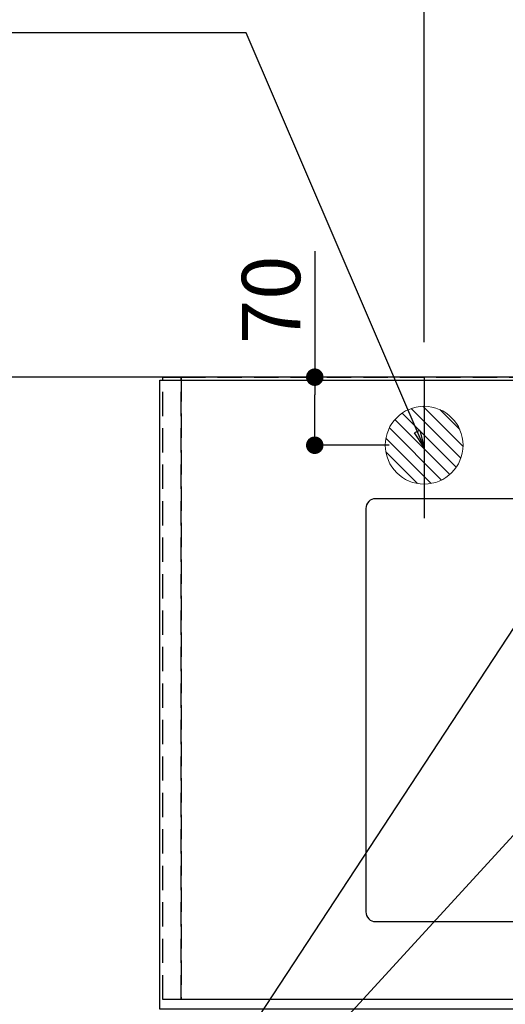
# Model space of a CAD drawing. Extents: x 83844 to 110317, y -11045 to -2175.
# Drawn here: x 99154 to 99653, y -4655 to -3642 of the extents above; entities that cross this region are included whole.
import ezdxf

# ---------------------------------------------------------------- set-up
doc = ezdxf.new("R2010")
doc.units = 0
doc.header["$LTSCALE"] = 50
doc.header["$MEASUREMENT"] = 0
for name, pattern in [('CENTER', [2, 1.25, -0.25, 0.25, -0.25]), ('DASHED', [0.75, 0.5, -0.25]), ('HIDDEN', [0.375, 0.25, -0.125])]:
    doc.linetypes.add(name, pattern=pattern)
doc.layers.get('0').update_dxf_attribs({"linetype": 'CONTINUOUS'})
doc.layers.get('DEFPOINTS').update_dxf_attribs({"color": 146, "linetype": 'CONTINUOUS'})
for name, color, linetype in [('111-壁仕上', 3, 'CONTINUOUS'), ('121-キャビネット（中）', 253, 'HIDDEN'), ('126-甲板', 2, 'CONTINUOUS'), ('160-文字', 254, 'CONTINUOUS'), ('166-寸法B', 11, 'CONTINUOUS')]:
    doc.layers.add(name, color=color, linetype=linetype)
doc.styles.add('KH001', font='txt')
doc.dimstyles.new('KH1xx030', dxfattribs={"dimscale": 30, "dimtxt": 2, "dimasz": 0.6, "dimexe": 0.3, "dimexo": 1.2, "dimgap": 0.5, "dimtad": 3, "dimdec": 1, "dimdsep": 46, "dimlunit": 6, "dimtxsty": 'KH001', "dimblk": 'DOT', "dimcen": 1, "dimdle": 1, "dimclrd": 256, "dimclre": 256, "dimclrt": 256, "dimadec": 0, "dimazin": 0, "dimtfac": 1, "dimtdec": 1, "dimtix": 1, "dimtmove": 2, "dimatfit": 3, "dimldrblk": 'CLOSEDBLANK', "dimfxl": 1, "dimtolj": 1, "dimtzin": 0, "dimlwd": -1, "dimlwe": -1, "dimarcsym": 0})

# ---------------------------------------------------------------- blocks, each defined once
blk = doc.blocks.new('排水')
at = {"layer": '160-文字', "linetype": 'Continuous', "lineweight": 20}
h = blk.add_hatch(dxfattribs=at)
h.set_pattern_fill('ANSI31', color=4, scale=80, style=0)
h.set_pattern_definition([(45, (-328326.697, -8772.747), (-7.0710678, 7.0710678), [])])
edge = h.paths.add_edge_path()
edge.add_arc((0, 0), 40, 0, 360)
at = {"layer": '160-文字', "color": 4, "linetype": 'Continuous', "lineweight": 20}
blk.add_circle((0, 0), 40, dxfattribs=at)
blk = doc.blocks.new('_Dot')
at = {"color": 0, "linetype": 'ByBlock', "lineweight": -2}
blk.add_line((-0.5, 0), (-1, 0), dxfattribs=at)
at = {"color": 0, "linetype": 'ByBlock', "const_width": 0.5}
blk.add_lwpolyline([(-0.25, 0, 1), (0.25, 0, 1)], format="xyb", close=True, dxfattribs=at)
blk = doc.blocks.new('*D65')
at = {"layer": '166-寸法B', "transparency": 16777216}
for p, q in [((99569.9, -3974.1), (99569.9, -2939.9)), ((102038.9, -3974.1), (102038.9, -2939.9)), ((99587.9, -2948.9), (102020.9, -2948.9))]:
    blk.add_line(p, q, dxfattribs=at)
at = {"layer": 'DEFPOINTS', "color": 0, "transparency": 16777216}
for p in [(102038.9, -2948.9), (99569.9, -4010.1), (102038.9, -4010.1)]:
    blk.add_point(p, dxfattribs=at)
at = {"layer": '166-寸法B', "transparency": 16777216, "xscale": 18, "yscale": 18, "zscale": 18, "rotation": 180}
blk.add_blockref('_Dot', (99569.9, -2948.9), dxfattribs=at)
at = {"layer": '166-寸法B', "transparency": 16777216, "xscale": 18, "yscale": 18, "zscale": 18}
blk.add_blockref('_Dot', (102038.9, -2948.9), dxfattribs=at)
at = {"layer": '166-寸法B', "transparency": 16777216, "insert": (100804.4, -2900.1), "char_height": 60, "attachment_point": 5, "style": 'KH001'}
blk.add_mtext('\\A1;2,469', dxfattribs=at)
blk = doc.blocks.new('_ClosedBlank')
at = {"color": 0, "linetype": 'ByBlock', "lineweight": -2}
for p, q in [((-1, 0.167), (0, 0)), ((-1, 0.167), (-1, -0.167)), ((0, 0), (-1, -0.167))]:
    blk.add_line(p, q, dxfattribs=at)
blk = doc.blocks.new('*D96')
at = {"layer": '166-寸法B', "transparency": 16777216}
for p, q in [((99457.3, -3880.5), (99457.3, -4010.1)), ((99533.9, -4010.1), (99448.3, -4010.1)), ((99457.3, -4062.1), (99457.3, -4028.1)), ((99533.9, -4080.1), (99448.3, -4080.1))]:
    blk.add_line(p, q, dxfattribs=at)
at = {"layer": 'DEFPOINTS', "color": 0, "transparency": 16777216}
for p in [(99457.3, -4010.1), (99569.9, -4010.1), (99569.9, -4080.1)]:
    blk.add_point(p, dxfattribs=at)
at = {"layer": '166-寸法B', "transparency": 16777216, "xscale": 18, "yscale": 18, "zscale": 18}
for p, rotation in [((99457.3, -4010.1), 90), ((99457.3, -4080.1), 270)]:
    blk.add_blockref('_Dot', p, dxfattribs=dict(at, rotation=rotation))
at = {"layer": '166-寸法B', "transparency": 16777216, "insert": (99412.3, -3930.5), "char_height": 60, "attachment_point": 5, "rotation": 90, "style": 'KH001'}
blk.add_mtext('\\A1;70', dxfattribs=at)

msp = doc.modelspace()

# ---------------------------------------------------------------- linework, layer by layer
at = {"layer": '111-壁仕上', "color": 253, "linetype": 'CENTER', "ltscale": 2}
msp.add_line((99200.87, -4010.06), (98527, -4010.06), dxfattribs=at)
at = {"layer": '111-壁仕上', "ltscale": 2}
msp.add_line((102038.87, -4010.06), (99200.87, -4010.06), dxfattribs=at)
at = {"layer": '121-キャビネット（中）', "ltscale": 2}
msp.add_lwpolyline([(102038.87, -4650.06), (99300.87, -4650.06), (99300.87, -4010.06)], dxfattribs=at)
at = {"layer": '126-甲板'}
msp.add_lwpolyline([(99297.87, -4013.06), (102035.87, -4013.06), (102035.87, -4660.06), (99297.87, -4660.06)], close=True, dxfattribs=at)
at = {"layer": '126-甲板', "linetype": 'Continuous'}
msp.add_lwpolyline([(100299.87, -4135.06), (99519.87, -4135.06, 0.4142136), (99509.87, -4145.06), (99509.87, -4560.06, 0.4142136), (99519.87, -4570.06), (100299.87, -4570.06, 0.4142136), (100309.87, -4560.06), (100309.87, -4145.06, 0.4142136)], format="xyb", close=True, dxfattribs=at)
at = {"layer": 'DEFPOINTS'}
msp.add_line((99569.87, -4010.06), (99569.87, -4155.06), dxfattribs=at)
at = {"layer": 'DEFPOINTS', "linetype": 'DASHED'}
for points in [[(99319.87, -4650.06), (99300.87, -4650.06), (99300.87, -4010.06), (99319.87, -4010.06)], [(99319.87, -4650.06), (99319.87, -4650.06), (99319.87, -4010.06), (99319.87, -4010.06)], [(100369.87, -4650.06), (99319.87, -4650.06), (99319.87, -4010.06), (100369.87, -4010.06)]]:
    msp.add_lwpolyline(points, close=True, dxfattribs=at)

# ---------------------------------------------------------------- block references
at = {"layer": '160-文字', "xscale": -1}
msp.add_blockref('排水', (99569.87, -4080.06), dxfattribs=at)

# ---------------------------------------------------------------- dimensions: what is measured, and where the dimension line sits
at = {"layer": '166-寸法B'}
dim = msp.add_linear_dim(base=(102038.87, -2948.88), p1=(99569.87, -4010.06), p2=(102038.87, -4010.06), angle=180, dimstyle='KH1xx030', dxfattribs=at)
dim.commit()
dim.dimension.update_dxf_attribs({"geometry": '*D65', "text_midpoint": (100804.37, -2900.08)})
dim = msp.add_linear_dim(base=(99457.25, -4010.06), p1=(99569.87, -4080.06), p2=(99569.87, -4010.06), angle=90, dimstyle='KH1xx030', override={"dimtmove": 1}, dxfattribs=at)
dim.commit()
dim.dimension.update_dxf_attribs({"geometry": '*D96', "text_midpoint": (99502.25, -3930.51), "dimtype": 128})

# ---------------------------------------------------------------- leaders
at = {"layer": '160-文字', "annotation_type": 0, "has_hookline": 1, "hookline_direction": 1}
for points, text_width in [([(99569.87, -4082.56), (99386.66, -3655.94), (99368.66, -3655.94)], 735.84), ([(100469.87, -4060.06), (99563.23, -5374.13), (99545.23, -5374.13)], 1240.2), ([(100739.87, -4066.82), (99689.94, -5633.83), (99671.94, -5633.83)], 1630.05), ([(99789.88, -4072.68), (99171.32, -5015.35), (99153.32, -5015.35)], 963.96)]:
    msp.add_leader(points, dimstyle='KH1xx030', override={"dimgap": 0.5, "dimtad": 1}, dxfattribs=dict(at, text_width=text_width))
at = {"layer": '160-文字'}
msp.add_leader([(100029.88, -4080.06), (99171.32, -5015.35)], dimstyle='KH1xx030', override={"dimgap": 0.5, "dimtad": 1}, dxfattribs=at)

doc.saveas('drawing.dxf')
